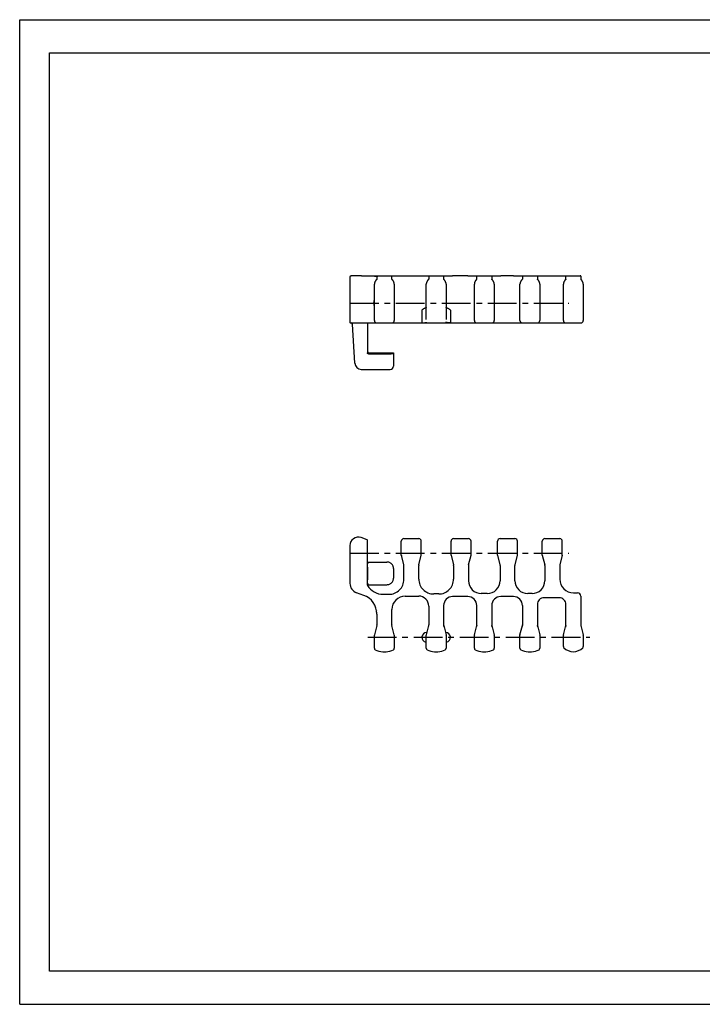
# Model space of a CAD drawing. Extents: x 0 to 420, y 0 to 297.
# Drawn here: x 0 to 206, y 0 to 297 of the extents above; entities that cross this region are included whole.
import ezdxf

# ---------------------------------------------------------------- set-up
doc = ezdxf.new("R2010")
doc.units = 0
doc.header["$LTSCALE"] = 23.1
doc.linetypes.add('CENTER', pattern=[0.6, 0.375, -0.075, 0.075, -0.075])
doc.layers.get('0').update_dxf_attribs({"linetype": 'CONTINUOUS'})
for name, color, linetype in [('AXES', 7, 'CONTINUOUS'), ('DEFAULT_1', 7, 'CENTER'), ('SURFACE', 7, 'CONTINUOUS')]:
    doc.layers.add(name, color=color, linetype=linetype)

msp = doc.modelspace()

# ---------------------------------------------------------------- linework, layer by layer
at = {"color": 7, "linetype": 'CONTINUOUS'}
for p, q in [((0, 0), (0, 297)), ((0, 297), (420, 297)), ((8.94, 10), (8.94, 287)), ((8.94, 287), (408.94, 287)), ((99.57, 219.46), (99.57, 205.67)), ((100.84, 219.74), (100.63, 219.73)), ((101.08, 219.74), (100.84, 219.74)), ((101.34, 219.74), (101.08, 219.74)), ((101.61, 219.75), (101.34, 219.74)), ((103.05, 219.75), (103.99, 219.76)), ((106.94, 206.27), (106.94, 217.26)), ((107.72, 218.74), (107.68, 218.7)), ((107.69, 219.23), (107.69, 218.71)), ((112.19, 218.71), (112.19, 219.39)), ((112.29, 218.62), (112.25, 218.66)), ((112.94, 217.26), (112.94, 206.27)), ((116.19, 219.76), (120.32, 219.76)), ((122.57, 206.53), (122.57, 217.26)), ((123.35, 218.74), (123.31, 218.7)), ((123.32, 219.48), (123.32, 218.71)), ((127.82, 219.49), (127.82, 218.71)), ((127.92, 218.62), (127.88, 218.66)), ((128.57, 217.26), (128.57, 206.53)), ((135.12, 219.75), (130.52, 219.75)), ((137.07, 206.27), (137.07, 217.26)), ((137.85, 218.74), (137.81, 218.7)), ((137.82, 218.71), (137.82, 219.49)), ((142.32, 219.49), (142.32, 218.71)), ((142.42, 218.62), (142.38, 218.66)), ((143.07, 217.26), (143.07, 206.27)), ((148.87, 219.75), (145.02, 219.75)), ((150.82, 206.27), (150.82, 217.26)), ((151.6, 218.74), (151.56, 218.7)), ((151.57, 219.49), (151.57, 218.71)), ((156.07, 219.52), (156.07, 218.71)), ((156.17, 218.62), (156.13, 218.66)), ((156.82, 217.26), (156.82, 206.27)), ((163.92, 206.27), (163.92, 217.26)), ((164.7, 218.74), (164.66, 218.7)), ((164.67, 218.71), (164.67, 219.52)), ((168.98, 219.76), (168.96, 219.76)), ((169, 219.76), (168.99, 219.76)), ((169.01, 219.76), (169, 219.76)), ((169.17, 219.6), (169.17, 218.71)), ((169.27, 218.62), (169.23, 218.66)), ((169.92, 217.26), (169.92, 206.27)), ((121.27, 209.42), (121.27, 205.67)), ((129.87, 209.42), (129.87, 205.67)), ((99.72, 205.52), (169.17, 205.52)), ((101.01, 193.4), (100.29, 205.14)), ((104.82, 205.52), (104.82, 196.48)), ((104.86, 205.52), (104.86, 196.51)), ((104.97, 196.77), (104.97, 205.52)), ((105.15, 196.21), (105.12, 196.21)), ((105.12, 196.18), (110.72, 196.18)), ((105.27, 196.47), (112.72, 196.47)), ((112.72, 196.47), (112.72, 192.52)), ((103, 191.52), (111.72, 191.52)), ((104.72, 140.12), (102.91, 140.76)), ((104.82, 126.43), (104.82, 139.98)), ((115.06, 135.46), (115.06, 139.72)), ((115.81, 140.47), (120.32, 140.47)), ((121.07, 135.46), (121.07, 139.72)), ((130.06, 135.46), (130.06, 139.72)), ((130.81, 140.47), (135.32, 140.47)), ((136.07, 135.46), (136.07, 139.72)), ((144.06, 135.46), (144.06, 139.72)), ((144.81, 140.47), (149.32, 140.47)), ((150.07, 135.46), (150.07, 139.72)), ((157.57, 135.46), (157.57, 139.72)), ((158.32, 140.47), (162.82, 140.47)), ((163.57, 135.46), (163.57, 139.72)), ((99.57, 138.41), (99.57, 126.96)), ((115.8, 132.53), (115.07, 135.43)), ((120.33, 132.53), (121.07, 135.43)), ((130.07, 135.43), (130.8, 132.53)), ((135.33, 132.53), (136.07, 135.43)), ((144.07, 135.43), (144.8, 132.53)), ((149.34, 132.53), (150.07, 135.43)), ((157.57, 135.43), (158.31, 132.53)), ((163.56, 135.43), (162.83, 132.53)), ((104.82, 133.2), (105.15, 133.2)), ((105.12, 133.4), (110.72, 133.4)), ((112.72, 131.42), (112.72, 128.58)), ((115.82, 128.17), (115.82, 132.4)), ((120.32, 128.27), (120.32, 132.4)), ((130.82, 132.4), (130.82, 128.27)), ((135.32, 132.4), (135.32, 127.77)), ((144.82, 132.4), (144.82, 127.77)), ((149.32, 127.77), (149.32, 132.4)), ((158.32, 132.4), (158.32, 127.77)), ((162.81, 132.4), (162.81, 128.22)), ((105.15, 126.78), (104.82, 126.78)), ((104.99, 126.58), (104.91, 126.58)), ((105.07, 126.58), (104.99, 126.58)), ((105.07, 126.58), (110.72, 126.58)), ((103.71, 123.36), (101.56, 124.13)), ((109.57, 123.67), (111.32, 123.67)), ((116.19, 123.12), (120.32, 123.12)), ((126.32, 123.77), (124.82, 123.77)), ((135.12, 122.97), (130.52, 122.97)), ((140.97, 123.92), (139.17, 123.92)), ((148.87, 122.97), (145.02, 122.97)), ((154.47, 123.92), (153.17, 123.92)), ((162.67, 122.63), (158.07, 122.63)), ((166.92, 124.12), (168.17, 124.12)), ((169.17, 123.12), (169.17, 114.44)), ((112.19, 114.44), (112.19, 119.12)), ((123.32, 120.12), (123.32, 114.44)), ((127.82, 120.27), (127.82, 114.44)), ((137.82, 114.44), (137.82, 120.27)), ((142.32, 120.27), (142.32, 114.44)), ((151.57, 120.27), (151.57, 114.44)), ((156.07, 120.63), (156.07, 114.44)), ((164.67, 114.44), (164.67, 120.63)), ((107.69, 117.71), (107.69, 114.44)), ((107.68, 114.31), (106.95, 111.43)), ((112.94, 111.43), (112.21, 114.31)), ((123.3, 114.31), (122.57, 111.43)), ((127.83, 114.31), (128.56, 111.43)), ((137.07, 111.43), (137.8, 114.31)), ((142.33, 114.31), (143.06, 111.43)), ((150.83, 111.43), (151.56, 114.31)), ((156.09, 114.31), (156.82, 111.43)), ((163.92, 111.43), (164.65, 114.31)), ((169.18, 114.31), (169.91, 111.43)), ((106.94, 107.4), (106.94, 111.39)), ((112.94, 111.39), (112.94, 107.4)), ((122.57, 107.4), (122.57, 111.39)), ((128.57, 111.39), (128.57, 107.4)), ((137.07, 107.4), (137.07, 111.39)), ((143.07, 111.39), (143.07, 107.4)), ((150.82, 107.4), (150.82, 111.39)), ((156.82, 111.39), (156.82, 107.4)), ((163.92, 107.92), (163.92, 111.39)), ((169.92, 111.39), (169.92, 107.92)), ((109.44, 106.37), (110.44, 106.37)), ((125.07, 106.37), (126.07, 106.37)), ((139.57, 106.37), (140.57, 106.37)), ((153.32, 106.37), (154.32, 106.37)), ((408.94, 10), (8.94, 10)), ((0, 0), (420, 0))]:
    msp.add_line(p, q, dxfattribs=at)
for points in [[(100.63, 219.73), (100.53, 219.73), (100.44, 219.72), (100.36, 219.72), (100.28, 219.72), (100.21, 219.71), (100.14, 219.71), (100.08, 219.7), (100.03, 219.7), (99.98, 219.69), (99.93, 219.69), (99.89, 219.68), (99.85, 219.67), (99.82, 219.67), (99.79, 219.66), (99.76, 219.65), (99.73, 219.65), (99.71, 219.64), (99.68, 219.63), (99.66, 219.62), (99.64, 219.6), (99.62, 219.58), (99.6, 219.56), (99.58, 219.53), (99.57, 219.49), (99.57, 219.46)], [(103.05, 219.75), (102.31, 219.75), (101.61, 219.75)], [(103.99, 219.76), (104.62, 219.75), (105.03, 219.75), (105.42, 219.75), (105.78, 219.74), (106.12, 219.73), (106.44, 219.72), (106.72, 219.7), (106.98, 219.68), (107.2, 219.65), (107.4, 219.62), (107.56, 219.58), (107.68, 219.54), (107.77, 219.49), (107.82, 219.43), (107.84, 219.37)], [(107.59, 218.62), (107.57, 218.6), (107.55, 218.58), (107.52, 218.55), (107.5, 218.53), (107.48, 218.5), (107.46, 218.48), (107.44, 218.45), (107.42, 218.43), (107.4, 218.4), (107.38, 218.38), (107.36, 218.35), (107.34, 218.33), (107.32, 218.3), (107.3, 218.27), (107.28, 218.24), (107.27, 218.22), (107.25, 218.19), (107.23, 218.16), (107.22, 218.13), (107.2, 218.1), (107.18, 218.07), (107.17, 218.04), (107.15, 218.01), (107.14, 217.98), (107.12, 217.95), (107.11, 217.92), (107.1, 217.89), (107.08, 217.85), (107.07, 217.82), (107.06, 217.79), (107.04, 217.75), (107.03, 217.72), (107.02, 217.68), (107.01, 217.65), (107, 217.61), (106.99, 217.58), (106.98, 217.54), (106.97, 217.5), (106.96, 217.46), (106.95, 217.42), (106.95, 217.38), (106.95, 217.34), (106.94, 217.3), (106.94, 217.26)], [(107.68, 218.7), (107.63, 218.66), (107.59, 218.62)], [(112.25, 218.66), (112.2, 218.7), (112.16, 218.74)], [(112.94, 217.26), (112.94, 217.3), (112.94, 217.34), (112.93, 217.38), (112.93, 217.42), (112.92, 217.46), (112.91, 217.5), (112.91, 217.53), (112.9, 217.57), (112.89, 217.61), (112.88, 217.64), (112.87, 217.68), (112.86, 217.71), (112.84, 217.75), (112.83, 217.78), (112.82, 217.81), (112.8, 217.85), (112.79, 217.88), (112.78, 217.91), (112.76, 217.95), (112.75, 217.98), (112.73, 218.01), (112.71, 218.05), (112.7, 218.08), (112.68, 218.11), (112.66, 218.15), (112.64, 218.18), (112.62, 218.21), (112.6, 218.24), (112.58, 218.27), (112.56, 218.31), (112.54, 218.34), (112.52, 218.37), (112.49, 218.4), (112.47, 218.43), (112.45, 218.46), (112.42, 218.48), (112.4, 218.51), (112.37, 218.54), (112.34, 218.57), (112.32, 218.6), (112.29, 218.62)], [(123.22, 218.62), (123.2, 218.6), (123.17, 218.58), (123.15, 218.55), (123.12, 218.53), (123.1, 218.5), (123.08, 218.48), (123.06, 218.45), (123.04, 218.43), (123.02, 218.4), (123, 218.38), (122.98, 218.35), (122.96, 218.33), (122.94, 218.3), (122.93, 218.27), (122.91, 218.24), (122.89, 218.22), (122.87, 218.19), (122.86, 218.16), (122.84, 218.13), (122.82, 218.1), (122.81, 218.07), (122.79, 218.04), (122.78, 218.01), (122.76, 217.98), (122.75, 217.95), (122.73, 217.92), (122.72, 217.89), (122.71, 217.85), (122.69, 217.82), (122.68, 217.79), (122.67, 217.75), (122.66, 217.72), (122.64, 217.68), (122.63, 217.65), (122.62, 217.61), (122.61, 217.58), (122.6, 217.54), (122.59, 217.5), (122.59, 217.46), (122.58, 217.42), (122.57, 217.38), (122.57, 217.34), (122.57, 217.3), (122.57, 217.26)], [(123.31, 218.7), (123.26, 218.66), (123.22, 218.62)], [(127.88, 218.66), (127.83, 218.7), (127.78, 218.74)], [(128.57, 217.26), (128.57, 217.31), (128.56, 217.35), (128.56, 217.39), (128.55, 217.43), (128.55, 217.47), (128.54, 217.5), (128.53, 217.54), (128.52, 217.58), (128.51, 217.62), (128.5, 217.65), (128.49, 217.69), (128.48, 217.72), (128.46, 217.76), (128.45, 217.79), (128.44, 217.83), (128.42, 217.86), (128.41, 217.9), (128.39, 217.93), (128.38, 217.96), (128.36, 218), (128.35, 218.03), (128.33, 218.06), (128.31, 218.1), (128.29, 218.13), (128.27, 218.17), (128.25, 218.2), (128.23, 218.23), (128.21, 218.26), (128.19, 218.3), (128.17, 218.33), (128.15, 218.36), (128.12, 218.39), (128.1, 218.42), (128.08, 218.45), (128.05, 218.48), (128.03, 218.51), (128, 218.54), (127.97, 218.57), (127.94, 218.6), (127.92, 218.62)], [(137.72, 218.62), (137.7, 218.6), (137.67, 218.58), (137.65, 218.55), (137.62, 218.53), (137.6, 218.5), (137.58, 218.48), (137.56, 218.45), (137.54, 218.43), (137.52, 218.4), (137.5, 218.37), (137.48, 218.35), (137.46, 218.32), (137.44, 218.3), (137.42, 218.27), (137.41, 218.24), (137.39, 218.21), (137.37, 218.18), (137.36, 218.16), (137.34, 218.13), (137.32, 218.1), (137.31, 218.07), (137.29, 218.04), (137.28, 218.01), (137.26, 217.98), (137.25, 217.95), (137.23, 217.92), (137.22, 217.88), (137.21, 217.85), (137.19, 217.82), (137.18, 217.79), (137.17, 217.75), (137.15, 217.72), (137.14, 217.68), (137.13, 217.65), (137.12, 217.61), (137.11, 217.57), (137.1, 217.53), (137.09, 217.5), (137.09, 217.46), (137.08, 217.42), (137.07, 217.38), (137.07, 217.34), (137.07, 217.3), (137.07, 217.26)], [(137.81, 218.7), (137.76, 218.66), (137.72, 218.62)], [(142.38, 218.66), (142.33, 218.7), (142.28, 218.74)], [(143.07, 217.26), (143.07, 217.31), (143.06, 217.35), (143.06, 217.39), (143.05, 217.43), (143.05, 217.47), (143.04, 217.5), (143.03, 217.54), (143.02, 217.58), (143.01, 217.62), (143, 217.65), (142.99, 217.69), (142.98, 217.72), (142.96, 217.76), (142.95, 217.79), (142.94, 217.83), (142.92, 217.86), (142.91, 217.9), (142.89, 217.93), (142.88, 217.96), (142.86, 218), (142.85, 218.03), (142.83, 218.06), (142.81, 218.1), (142.79, 218.13), (142.77, 218.17), (142.75, 218.2), (142.73, 218.23), (142.71, 218.26), (142.69, 218.3), (142.67, 218.33), (142.65, 218.36), (142.62, 218.39), (142.6, 218.42), (142.58, 218.45), (142.55, 218.48), (142.53, 218.51), (142.5, 218.54), (142.47, 218.57), (142.44, 218.6), (142.42, 218.62)], [(151.47, 218.62), (151.45, 218.6), (151.42, 218.58), (151.4, 218.55), (151.38, 218.53), (151.35, 218.5), (151.33, 218.48), (151.31, 218.45), (151.29, 218.43), (151.27, 218.4), (151.25, 218.37), (151.23, 218.35), (151.21, 218.32), (151.2, 218.3), (151.18, 218.27), (151.16, 218.24), (151.14, 218.21), (151.13, 218.18), (151.11, 218.16), (151.09, 218.13), (151.08, 218.1), (151.06, 218.07), (151.05, 218.04), (151.03, 218.01), (151.02, 217.98), (151, 217.95), (150.99, 217.92), (150.97, 217.88), (150.96, 217.85), (150.95, 217.82), (150.93, 217.79), (150.92, 217.75), (150.91, 217.72), (150.9, 217.68), (150.89, 217.65), (150.88, 217.61), (150.87, 217.57), (150.86, 217.53), (150.85, 217.5), (150.84, 217.46), (150.83, 217.42), (150.83, 217.38), (150.82, 217.34), (150.82, 217.3), (150.82, 217.26)], [(151.56, 218.7), (151.51, 218.66), (151.47, 218.62)], [(156.13, 218.66), (156.08, 218.7), (156.04, 218.74)], [(156.82, 217.26), (156.82, 217.31), (156.82, 217.35), (156.81, 217.39), (156.81, 217.43), (156.8, 217.47), (156.79, 217.5), (156.78, 217.54), (156.77, 217.58), (156.76, 217.62), (156.75, 217.65), (156.74, 217.69), (156.73, 217.72), (156.72, 217.76), (156.71, 217.79), (156.69, 217.83), (156.68, 217.86), (156.66, 217.9), (156.65, 217.93), (156.63, 217.96), (156.62, 218), (156.6, 218.03), (156.58, 218.06), (156.56, 218.1), (156.55, 218.13), (156.53, 218.17), (156.51, 218.2), (156.49, 218.23), (156.47, 218.26), (156.44, 218.3), (156.42, 218.33), (156.4, 218.36), (156.38, 218.39), (156.35, 218.42), (156.33, 218.45), (156.31, 218.48), (156.28, 218.51), (156.25, 218.54), (156.22, 218.57), (156.19, 218.6), (156.17, 218.62)], [(164.57, 218.62), (164.55, 218.6), (164.52, 218.58), (164.5, 218.55), (164.47, 218.53), (164.45, 218.5), (164.43, 218.48), (164.41, 218.45), (164.39, 218.43), (164.37, 218.4), (164.35, 218.37), (164.33, 218.35), (164.31, 218.32), (164.29, 218.3), (164.27, 218.27), (164.26, 218.24), (164.24, 218.21), (164.22, 218.18), (164.21, 218.16), (164.19, 218.13), (164.17, 218.1), (164.16, 218.07), (164.14, 218.04), (164.13, 218.01), (164.11, 217.98), (164.1, 217.95), (164.08, 217.92), (164.07, 217.88), (164.06, 217.85), (164.04, 217.82), (164.03, 217.79), (164.02, 217.75), (164, 217.72), (163.99, 217.68), (163.98, 217.65), (163.97, 217.61), (163.96, 217.57), (163.95, 217.53), (163.94, 217.5), (163.94, 217.46), (163.93, 217.42), (163.92, 217.38), (163.92, 217.34), (163.92, 217.3), (163.92, 217.26)], [(164.66, 218.7), (164.61, 218.66), (164.57, 218.62)], [(168.97, 219.76), (169, 219.76), (169.01, 219.76), (169.02, 219.75)], [(169.17, 219.6), (169.17, 219.61), (169.16, 219.63), (169.16, 219.65), (169.15, 219.66), (169.15, 219.68), (169.14, 219.69), (169.13, 219.7), (169.12, 219.71), (169.11, 219.72), (169.1, 219.73), (169.08, 219.74), (169.07, 219.74), (169.06, 219.75), (169.05, 219.75), (169.04, 219.75), (169.04, 219.75), (169.03, 219.75), (169.03, 219.75), (169.02, 219.75), (169.02, 219.75), (169.02, 219.76), (169.02, 219.76), (169.01, 219.76), (169.01, 219.76)], [(169.23, 218.66), (169.18, 218.7), (169.13, 218.74)], [(169.92, 217.26), (169.92, 217.31), (169.91, 217.35), (169.91, 217.39), (169.9, 217.43), (169.9, 217.47), (169.89, 217.5), (169.88, 217.54), (169.87, 217.58), (169.86, 217.62), (169.85, 217.65), (169.84, 217.69), (169.83, 217.72), (169.81, 217.76), (169.8, 217.79), (169.79, 217.83), (169.77, 217.86), (169.76, 217.9), (169.74, 217.93), (169.73, 217.96), (169.71, 218), (169.7, 218.03), (169.68, 218.06), (169.66, 218.1), (169.64, 218.13), (169.62, 218.17), (169.6, 218.2), (169.58, 218.23), (169.56, 218.26), (169.54, 218.3), (169.52, 218.33), (169.5, 218.36), (169.47, 218.39), (169.45, 218.42), (169.43, 218.45), (169.4, 218.48), (169.38, 218.51), (169.35, 218.54), (169.32, 218.57), (169.29, 218.6), (169.27, 218.62)], [(121.46, 205.52), (121.5, 205.52), (121.55, 205.53), (121.61, 205.54), (121.78, 205.56)], [(121.78, 205.56), (121.88, 205.58), (121.99, 205.6), (122.1, 205.61), (122.22, 205.63), (122.35, 205.64), (122.48, 205.65), (122.61, 205.66), (122.74, 205.66)], [(129.52, 205.54), (129.35, 205.56), (129.26, 205.58), (129.15, 205.6), (129.03, 205.61), (128.91, 205.63), (128.78, 205.64), (128.65, 205.65), (128.52, 205.66), (128.39, 205.66)], [(129.68, 205.52), (129.64, 205.52), (129.58, 205.53), (129.52, 205.54)], [(105.12, 196.18), (105.07, 196.18), (105.03, 196.19), (104.99, 196.21), (104.95, 196.24), (104.91, 196.27), (104.88, 196.3), (104.85, 196.34), (104.84, 196.39), (104.82, 196.43), (104.82, 196.48)], [(105.12, 196.21), (105.07, 196.22), (105.03, 196.23), (104.99, 196.25), (104.95, 196.27), (104.91, 196.3), (104.88, 196.34), (104.85, 196.38), (104.84, 196.42), (104.82, 196.47)], [(105.12, 196.21), (105.08, 196.22), (105.04, 196.24), (105, 196.26), (104.96, 196.28), (104.93, 196.31), (104.91, 196.35), (104.88, 196.38), (104.87, 196.43), (104.86, 196.47), (104.86, 196.51)], [(110.72, 196.18), (110.92, 196.18), (111.11, 196.19), (111.3, 196.19), (111.48, 196.2), (111.66, 196.22), (111.83, 196.23), (111.99, 196.25), (112.13, 196.27), (112.27, 196.29), (112.38, 196.31), (112.48, 196.33), (112.57, 196.35), (112.63, 196.37), (112.68, 196.39), (112.71, 196.41), (112.72, 196.42)], [(104.82, 133.45), (104.82, 133.44), (104.84, 133.44), (104.85, 133.43), (104.88, 133.42), (104.91, 133.42), (104.94, 133.41), (104.98, 133.41), (105.03, 133.41), (105.07, 133.41), (105.12, 133.4)], [(112.72, 131.42), (112.71, 131.61), (112.68, 131.81), (112.63, 132), (112.57, 132.18), (112.49, 132.36), (112.38, 132.52), (112.27, 132.68), (112.14, 132.82), (111.99, 132.95), (111.83, 133.07), (111.66, 133.17), (111.49, 133.25), (111.3, 133.32), (111.11, 133.37), (110.92, 133.4), (110.72, 133.4)], [(110.72, 126.58), (110.92, 126.59), (111.11, 126.62), (111.3, 126.67), (111.48, 126.74), (111.66, 126.82), (111.83, 126.92), (111.99, 127.04), (112.13, 127.17), (112.27, 127.31), (112.38, 127.47), (112.48, 127.64), (112.57, 127.82), (112.63, 128), (112.68, 128.19), (112.71, 128.39), (112.72, 128.58)], [(104.91, 126.58), (104.88, 126.58), (104.85, 126.58), (104.84, 126.58), (104.82, 126.58), (104.82, 126.58)]]:
    msp.add_lwpolyline(points, dxfattribs=at)
for centre, radius, start, end in [((99.72, 205.67), 0.15, 180, 270), ((99.89, 205.12), 0.4, 3.5, 90.0001), ((107.69, 206.27), 0.75, 180, 270), ((112.19, 206.27), 0.75, 270, 360), ((121.42, 205.67), 0.15, 180, 270), ((129.72, 205.67), 0.15, 270, 360), ((137.82, 206.27), 0.75, 180, 270), ((142.32, 206.27), 0.75, 270, 360), ((151.57, 206.27), 0.75, 180, 270), ((156.07, 206.27), 0.75, 270, 360), ((162.66, 205.67), 0.15, 271.523, 281.25), ((164.67, 206.27), 0.75, 180, 270), ((169.17, 206.27), 0.75, 270, 360), ((105.27, 196.77), 0.3, 180, 270), ((103, 193.52), 2, 183.5, 270.0028), ((111.72, 192.52), 1, 270, 360), ((102.07, 138.41), 2.5, 70.3307, 180.0005), ((104.67, 139.98), 0.15, 0, 70.3307), ((115.81, 139.72), 0.75, 90, 180), ((120.32, 139.72), 0.75, 0, 90), ((130.81, 139.72), 0.75, 90, 180), ((135.32, 139.72), 0.75, 0, 90), ((144.81, 139.72), 0.75, 90, 180), ((149.32, 139.72), 0.75, 0, 90), ((158.32, 139.72), 0.75, 90, 180), ((162.82, 139.72), 0.75, 0, 90), ((115.21, 135.46), 0.15, 180, 194.199), ((120.92, 135.46), 0.15, 345.8, 360), ((130.21, 135.46), 0.15, 179.9995, 194.1995), ((135.92, 135.46), 0.15, 345.8, 360), ((144.21, 135.46), 0.15, 179.9995, 194.1995), ((149.92, 135.46), 0.15, 345.8, 360), ((157.72, 135.46), 0.15, 179.9995, 194.1995), ((163.42, 135.46), 0.15, 345.8002, 0.0002), ((59.97, 129.99), 45, 355.9092, 4.0908), ((115.32, 132.4), 0.5, 0, 14.1989), ((120.82, 132.4), 0.5, 165.8, 180), ((130.32, 132.4), 0.5, 0, 14.2), ((135.82, 132.4), 0.5, 165.8, 180), ((144.32, 132.4), 0.5, 0, 14.2), ((149.82, 132.4), 0.5, 165.8, 180), ((157.82, 132.4), 0.5, 0, 14.2), ((163.31, 132.4), 0.5, 165.8, 179.9999), ((111.32, 128.17), 4.5, 269.9998, 0.0002), ((124.82, 128.27), 4.5, 179.9998, 270.0003), ((126.32, 128.27), 4.5, 269.9998, 0.0003), ((139.17, 127.77), 3.85, 179.9997, 270.0003), ((140.97, 127.77), 3.85, 269.9998, 0.0003), ((153.17, 127.77), 3.85, 179.9997, 270.0003), ((154.47, 127.77), 3.85, 269.9998, 0.0003), ((166.92, 128.22), 4.1, 179.9998, 270.0002), ((102.57, 126.96), 3, 179.9997, 250.331), ((104.97, 126.43), 0.15, 179.9992, 210.7892), ((109.57, 129.17), 5.5, 210.7882, 270.0002), ((101.69, 117.71), 6, 359.9998, 70.3309), ((116.19, 119.12), 4, 89.9998, 180.0003), ((120.32, 120.12), 3, 359.9997, 90.0003), ((130.52, 120.27), 2.7, 89.9996, 180.0004), ((135.12, 120.27), 2.7, 359.9996, 90.0004), ((145.02, 120.27), 2.7, 89.9996, 180.0004), ((148.87, 120.27), 2.7, 359.9996, 90.0004), ((158.07, 120.63), 2, 89.9995, 180.0005), ((162.67, 120.63), 2, 359.9995, 90.0005), ((168.17, 123.12), 1, 0, 90), ((107.19, 114.44), 0.5, 345.8, 0), ((112.69, 114.44), 0.5, 180, 194.2), ((122.82, 114.44), 0.5, 345.8, 0), ((128.32, 114.44), 0.5, 180, 194.1999), ((137.32, 114.44), 0.5, 345.8, 359.9999), ((142.82, 114.44), 0.5, 180, 194.1999), ((151.07, 114.44), 0.5, 345.8, 359.9999), ((156.57, 114.44), 0.5, 180, 194.1999), ((164.17, 114.44), 0.5, 345.8, 359.9999), ((169.67, 114.44), 0.5, 180.0001, 194.2), ((107.09, 111.39), 0.15, 165.8, 180), ((112.79, 111.39), 0.15, 359.9996, 14.1996), ((122.72, 111.39), 0.15, 165.8, 180), ((128.42, 111.39), 0.15, 0, 14.2), ((137.22, 111.39), 0.15, 165.8008, 180.0007), ((142.92, 111.39), 0.15, 0, 14.2), ((150.97, 111.39), 0.15, 165.8008, 180.0007), ((156.67, 111.39), 0.15, 0, 14.2), ((164.07, 111.39), 0.15, 165.8008, 180.0007), ((169.77, 111.39), 0.15, 0, 14.2), ((107.44, 107.4), 0.5, 180, 240.0003), ((109.44, 110.87), 4.5, 240.0002, 270), ((110.44, 110.87), 4.5, 270, 299.9998), ((112.44, 107.4), 0.5, 299.9998, 360), ((123.07, 107.4), 0.5, 180, 240.0003), ((125.07, 110.87), 4.5, 240.0002, 270), ((126.07, 110.87), 4.5, 270, 299.9998), ((128.07, 107.4), 0.5, 299.9998, 360), ((137.57, 107.4), 0.5, 180, 240.0003), ((139.57, 110.87), 4.5, 240.0002, 270), ((140.57, 110.87), 4.5, 270, 299.9998), ((142.57, 107.4), 0.5, 299.9998, 360), ((151.32, 107.4), 0.5, 180, 240.3273), ((153.32, 110.91), 4.54, 240.3272, 270), ((154.32, 110.91), 4.54, 270, 299.6728), ((156.32, 107.4), 0.5, 299.6728, 360), ((164.42, 107.92), 0.5, 180, 224.4153), ((166.92, 110.37), 4, 224.4153, 315.5847), ((169.42, 107.92), 0.5, 315.5847, 360)]:
    msp.add_arc(centre, radius, start, end, dxfattribs=at)
at = {"layer": 'AXES', "color": 2, "linetype": 'CENTER'}
for p, q in [((99.57, 211.52), (165.57, 211.52)), ((99.57, 136.12), (165.57, 136.12))]:
    msp.add_line(p, q, dxfattribs=at)
at = {"layer": 'AXES', "color": 7, "linetype": 'CONTINUOUS'}
for p, q in [((107.68, 114.31), (107.55, 113.8)), ((112.34, 113.8), (112.21, 114.31)), ((123.3, 114.31), (123.17, 113.8)), ((127.96, 113.8), (127.83, 114.31)), ((137.8, 114.31), (137.67, 113.8)), ((142.46, 113.8), (142.33, 114.31)), ((151.56, 114.31), (151.43, 113.8)), ((156.22, 113.8), (156.09, 114.31)), ((164.65, 114.31), (164.52, 113.8)), ((169.18, 114.31), (169.31, 113.8))]:
    msp.add_line(p, q, dxfattribs=at)
for points in [[(106.94, 210.53), (106.93, 210.58), (106.88, 210.76), (106.84, 210.95), (106.82, 211.14), (106.8, 211.33), (106.8, 211.52), (106.8, 211.71), (106.82, 211.89), (106.84, 212.08), (106.88, 212.27), (106.93, 212.45), (106.94, 212.5)], [(122.45, 210.03), (122.32, 210), (122.19, 209.96), (122.06, 209.9), (121.92, 209.84), (121.79, 209.77), (121.68, 209.7), (121.58, 209.63), (121.49, 209.58), (121.42, 209.53), (121.36, 209.49), (121.32, 209.46), (121.29, 209.43), (121.27, 209.42), (121.27, 209.42)], [(122.57, 210.2), (122.56, 210.16), (122.56, 210.13), (122.54, 210.1), (122.53, 210.08), (122.51, 210.06), (122.49, 210.05), (122.47, 210.04), (122.45, 210.03)], [(128.68, 210.03), (128.66, 210.04), (128.64, 210.05), (128.62, 210.06), (128.61, 210.08), (128.59, 210.1), (128.58, 210.13), (128.57, 210.16), (128.57, 210.2)], [(129.87, 209.42), (129.86, 209.42), (129.85, 209.43), (129.82, 209.46), (129.77, 209.49), (129.72, 209.53), (129.64, 209.58), (129.56, 209.63), (129.45, 209.7), (129.34, 209.77), (129.21, 209.84), (129.08, 209.9), (128.94, 209.96), (128.81, 210), (128.68, 210.03)]]:
    msp.add_lwpolyline(points, dxfattribs=at)
for centre, radius, start, end in [((101.69, 117.71), 6, 8.0235, 10.0919), ((101.69, 117.71), 6, 3.9536, 5.1477), ((107.19, 114.44), 0.5, 345.8, 350.0603), ((107.19, 114.44), 0.5, 355.7373, 360), ((107.19, 114.44), 0.5, 350.8517, 354.9514), ((112.69, 114.44), 0.5, 180, 184.2648), ((112.69, 114.44), 0.5, 185.0484, 189.1503), ((112.69, 114.44), 0.5, 189.9388, 194.2), ((122.82, 114.44), 0.5, 345.8, 350.0603), ((122.82, 114.44), 0.5, 350.8517, 354.9514), ((122.82, 114.44), 0.5, 355.7373, 360), ((128.32, 114.44), 0.5, 180, 184.264), ((128.32, 114.44), 0.5, 185.0481, 189.149), ((128.32, 114.44), 0.5, 189.9395, 194.2), ((137.32, 114.44), 0.5, 345.8, 350.0609), ((137.32, 114.44), 0.5, 350.8503, 354.9519), ((137.32, 114.44), 0.5, 355.7382, 360), ((142.82, 114.44), 0.5, 180, 184.264), ((142.82, 114.44), 0.5, 185.0481, 189.149), ((142.82, 114.44), 0.5, 189.9395, 194.2), ((151.07, 114.44), 0.5, 350.8503, 354.9519), ((151.07, 114.44), 0.5, 345.8, 350.0609), ((151.07, 114.44), 0.5, 355.7382, 360), ((156.57, 114.44), 0.5, 180, 184.264), ((156.57, 114.44), 0.5, 185.0481, 189.149), ((156.57, 114.44), 0.5, 189.9395, 194.2), ((164.17, 114.44), 0.5, 345.8, 350.0609), ((164.17, 114.44), 0.5, 350.8503, 354.9519), ((164.17, 114.44), 0.5, 355.7382, 360), ((169.67, 114.44), 0.5, 180, 184.2618), ((169.67, 114.44), 0.5, 185.0481, 189.1497), ((169.67, 114.44), 0.5, 189.9391, 194.2), ((107.09, 111.39), 0.15, 165.8, 180), ((112.79, 111.39), 0.15, 0, 14.2), ((122.77, 110.7), 1.5, 94.1261, 257.7538), ((122.65, 112.34), 0.15, 274.1261, 345.8), ((128.49, 112.34), 0.15, 194.2, 265.8739), ((128.37, 110.7), 1.5, 282.2462, 85.8739), ((137.22, 111.39), 0.15, 165.8, 180), ((142.92, 111.39), 0.15, 0, 14.2), ((150.97, 111.39), 0.15, 165.8, 180), ((156.67, 111.39), 0.15, 0, 14.2), ((164.07, 111.39), 0.15, 165.8, 180), ((169.77, 111.39), 0.15, 0, 14.2), ((122.42, 109.08), 0.15, 0, 77.7538), ((128.72, 109.08), 0.15, 102.2462, 180)]:
    msp.add_arc(centre, radius, start, end, dxfattribs=at)
at = {"layer": 'DEFAULT_1', "color": 2, "linetype": 'CENTER'}
msp.add_line((104.94, 110.72), (171.92, 110.72), dxfattribs=at)
at = {"layer": 'SURFACE', "color": 7, "linetype": 'CONTINUOUS'}
for p, q in [((103.99, 219.76), (116.19, 219.76)), ((120.32, 219.76), (130.52, 219.76)), ((135.12, 219.76), (145.02, 219.76)), ((148.87, 219.76), (168.96, 219.76))]:
    msp.add_line(p, q, dxfattribs=at)

doc.saveas('drawing.dxf')
